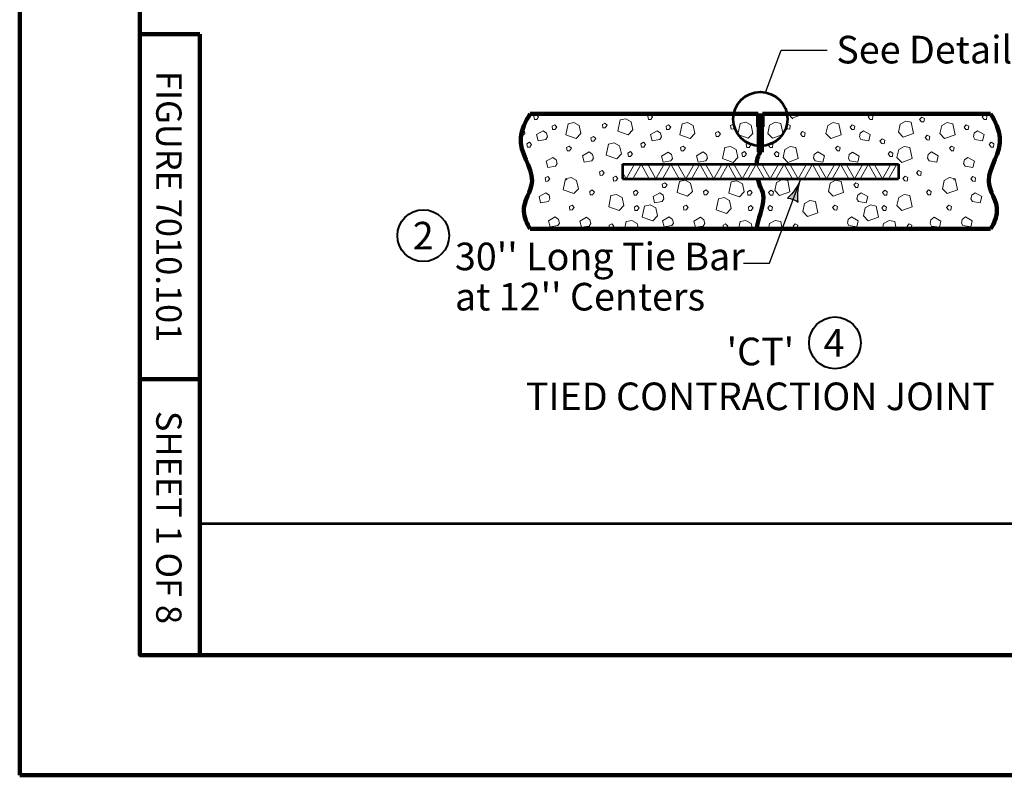
# Model space of a CAD drawing. Extents: x -2135039 to -2106495, y -2139150 to -2136566.
# Drawn here: x -2135039 to -2134183, y -2139150 to -2138493 of the extents above; entities that cross this region are included whole.
import ezdxf
from ezdxf.enums import TextEntityAlignment as Align

# ---------------------------------------------------------------- set-up
doc = ezdxf.new("R2010")
doc.units = 0
doc.header["$MEASUREMENT"] = 0
doc.layers.add('dsnShtPlotShapeBatchPrint', color=140, linetype='Continuous', lineweight=140, plot=False)
for name, color, linetype, lineweight in [('dsnStdBlock', 7, 'Continuous', 140), ('dsnStdBorder', 7, 'Continuous', 140), ('dsnStdLabel', 140, 'Continuous', 53), ('dsnStdLineWork', 7, 'Continuous', 30), ('Level 2', 7, 'Continuous', 0), ('Level 3', 7, 'Continuous', 0), ('Level 5', 7, 'Continuous', 0)]:
    doc.layers.add(name, color=color, linetype=linetype, lineweight=lineweight)
doc.styles.add('Style-Arial', font='arial.ttf')

# ---------------------------------------------------------------- blocks, each defined once
blk = doc.blocks.new('Sheet Border')
at = {"layer": 'dsnShtPlotShapeBatchPrint', "flags": 128}
blk.add_lwpolyline([(-104.5, -104.5), (3239.49, -104.5), (3239.49, 2479.5), (-104.5, 2479.5)], close=True, dxfattribs=at)
at = {"layer": 'dsnStdBorder', "color": 7, "linetype": 'Continuous', "lineweight": 211, "flags": 128}
blk.add_lwpolyline([(0, 2010), (3134.99, 2010), (3134.99, 0), (0, 0)], close=True, dxfattribs=at)
blk = doc.blocks.new('CIR35_1')
at = {"layer": 'Level 2', "color": 6, "linetype": 'Continuous', "lineweight": 40}
blk.add_circle((0, 0), 1.5, dxfattribs=at)
blk = doc.blocks.new('LT_4')
at = {"layer": 'dsnStdLabel', "linetype": 'Continuous', "lineweight": 30, "extrusion": (0, 0, -1)}
blk.add_hatch(color=256, dxfattribs=at).paths.add_polyline_path([(20, 5, 0.156), (20, -5, 0.123106), (0, 0, 0.123106)])
at = {"layer": 'dsnStdLabel', "linetype": 'Continuous', "lineweight": 30, "flags": 128}
blk.add_lwpolyline([(-20, 5, -0.156), (-20, -5, -0.123106), (0, 0, -0.123106)], format="xyb", close=True, dxfattribs=at)

msp = doc.modelspace()

# ---------------------------------------------------------------- linework, layer by layer
at = {"layer": 'dsnStdLineWork', "color": 7, "linetype": 'Continuous', "lineweight": 53}
msp.add_line((-2134882.44, -2138931.37), (-2132847.46, -2138931.37), dxfattribs=at)
at = {"layer": 'Level 2', "color": 140, "linetype": 'Continuous', "lineweight": 30}
for p, q in [((-2134390.73, -2138556.65), (-2134376.91, -2138519.94)), ((-2134376.91, -2138519.94), (-2134337.13, -2138519.94)), ((-2134387.13, -2138704.99), (-2134359.96, -2138631.66)), ((-2134409.87, -2138704.99), (-2134387.13, -2138704.99))]:
    msp.add_line(p, q, dxfattribs=at)
at = {"layer": 'Level 2', "color": 7, "linetype": 'Continuous', "lineweight": 106}
for p, q in [((-2134595.06, -2138575.41), (-2134396.94, -2138575.41)), ((-2134396.94, -2138575.41), (-2134595.06, -2138575.41)), ((-2134396.94, -2138586.71), (-2134396.94, -2138575.41)), ((-2134396.94, -2138576.66), (-2134393.19, -2138576.66)), ((-2134393.19, -2138575.41), (-2134195.06, -2138575.41)), ((-2134393.19, -2138575.41), (-2134393.19, -2138586.71)), ((-2134396.94, -2138586.66), (-2134393.19, -2138586.66)), ((-2134396.31, -2138586.66), (-2134396.31, -2138608.66)), ((-2134393.81, -2138586.66), (-2134393.81, -2138608.66)), ((-2134396.31, -2138608.66), (-2134393.81, -2138608.66)), ((-2134595.06, -2138675.41), (-2134395.06, -2138675.41)), ((-2134395.06, -2138675.41), (-2134195.06, -2138675.41))]:
    msp.add_line(p, q, dxfattribs=at)
at = {"layer": 'Level 2', "color": 7, "linetype": 'Continuous', "lineweight": 53}
for p, q in [((-2134515.06, -2138619.16), (-2134515.06, -2138631.66)), ((-2134515.06, -2138619.16), (-2134275.06, -2138619.16)), ((-2134275.06, -2138619.16), (-2134275.06, -2138631.66)), ((-2134515.06, -2138631.66), (-2134275.06, -2138631.66))]:
    msp.add_line(p, q, dxfattribs=at)
at = {"layer": 'Level 2', "color": 7, "linetype": 'Continuous', "lineweight": 0, "flags": 128}
for points in [[(-2134591.94, -2138577.25), (-2134591.48, -2138580.31), (-2134589.49, -2138580.16), (-2134587.81, -2138578.02), (-2134589.64, -2138576.03)], [(-2134562.27, -2138583.83), (-2134557.38, -2138582.76), (-2134552.64, -2138585.36), (-2134551.11, -2138592.39), (-2134555.24, -2138596.67), (-2134564.26, -2138593.46)], [(-2134516.97, -2138580.58), (-2134512.08, -2138579.51), (-2134507.34, -2138582.1), (-2134505.81, -2138589.14), (-2134509.94, -2138593.42), (-2134518.96, -2138590.21)], [(-2134492.85, -2138577.25), (-2134492.4, -2138580.31), (-2134490.41, -2138580.16), (-2134488.73, -2138578.02), (-2134490.56, -2138576.03)], [(-2134463.19, -2138583.83), (-2134458.3, -2138582.76), (-2134453.56, -2138585.36), (-2134452.03, -2138592.39), (-2134456.16, -2138596.67), (-2134465.18, -2138593.46)], [(-2134412.73, -2138583.67), (-2134407.84, -2138582.6), (-2134403.1, -2138585.2), (-2134401.57, -2138592.24), (-2134405.7, -2138596.52), (-2134414.72, -2138593.31)], [(-2134377.39, -2138583.67), (-2134382.29, -2138582.6), (-2134387.03, -2138585.2), (-2134388.56, -2138592.24), (-2134384.43, -2138596.52), (-2134375.41, -2138593.31)], [(-2134326.93, -2138583.83), (-2134331.83, -2138582.76), (-2134336.57, -2138585.36), (-2134338.1, -2138592.39), (-2134333.97, -2138596.67), (-2134324.95, -2138593.46)], [(-2134297.27, -2138577.25), (-2134297.73, -2138580.31), (-2134299.72, -2138580.16), (-2134301.4, -2138578.02), (-2134299.56, -2138576.03)], [(-2134263.86, -2138582.64), (-2134268.75, -2138581.57), (-2134273.49, -2138584.17), (-2134275.02, -2138591.2), (-2134270.89, -2138595.48), (-2134261.87, -2138592.27)], [(-2134252.5, -2138579.31), (-2134252.96, -2138582.37), (-2134254.95, -2138582.22), (-2134256.63, -2138580.07), (-2134254.8, -2138578.09)], [(-2134227.85, -2138583.83), (-2134232.75, -2138582.76), (-2134237.49, -2138585.36), (-2134239.01, -2138592.39), (-2134234.89, -2138596.67), (-2134225.86, -2138593.46)], [(-2134198.19, -2138577.25), (-2134198.65, -2138580.31), (-2134200.63, -2138580.16), (-2134202.32, -2138578.02), (-2134200.48, -2138576.03)], [(-2134589.64, -2138593.31), (-2134588.27, -2138598.66), (-2134581.54, -2138597.59), (-2134580.16, -2138595.3), (-2134580.93, -2138592.08), (-2134583.83, -2138589.94)], [(-2134576.19, -2138585.97), (-2134575.73, -2138589.03), (-2134573.74, -2138588.87), (-2134572.06, -2138586.73), (-2134573.89, -2138584.74)], [(-2134532.46, -2138584.48), (-2134532, -2138587.53), (-2134530.01, -2138587.38), (-2134528.33, -2138585.24), (-2134530.17, -2138583.25)], [(-2134490.56, -2138593.31), (-2134489.18, -2138598.66), (-2134482.46, -2138597.59), (-2134481.08, -2138595.3), (-2134481.84, -2138592.08), (-2134484.75, -2138589.94)], [(-2134477.1, -2138585.97), (-2134476.65, -2138589.03), (-2134474.66, -2138588.87), (-2134472.98, -2138586.73), (-2134474.81, -2138584.74)], [(-2134433.99, -2138591.93), (-2134433.53, -2138594.99), (-2134431.54, -2138594.84), (-2134429.86, -2138592.69), (-2134431.69, -2138590.71)], [(-2134420.99, -2138585.51), (-2134420.53, -2138588.57), (-2134418.54, -2138588.41), (-2134416.86, -2138586.27), (-2134418.7, -2138584.29)], [(-2134369.14, -2138585.51), (-2134369.59, -2138588.57), (-2134371.58, -2138588.41), (-2134373.26, -2138586.27), (-2134371.43, -2138584.29)], [(-2134356.14, -2138591.93), (-2134356.6, -2138594.99), (-2134358.58, -2138594.84), (-2134360.27, -2138592.69), (-2134358.43, -2138590.71)], [(-2134313.02, -2138585.97), (-2134313.48, -2138589.03), (-2134315.47, -2138588.87), (-2134317.15, -2138586.73), (-2134315.31, -2138584.74)], [(-2134299.56, -2138593.31), (-2134300.94, -2138598.66), (-2134307.67, -2138597.59), (-2134309.04, -2138595.3), (-2134308.28, -2138592.08), (-2134305.37, -2138589.94)], [(-2134213.94, -2138585.97), (-2134214.4, -2138589.03), (-2134216.38, -2138588.87), (-2134218.07, -2138586.73), (-2134216.23, -2138584.74)], [(-2134200.48, -2138593.31), (-2134201.86, -2138598.66), (-2134208.59, -2138597.59), (-2134209.96, -2138595.3), (-2134209.2, -2138592.08), (-2134206.29, -2138589.94)], [(-2134598.05, -2138601.26), (-2134597.59, -2138604.32), (-2134595.61, -2138604.16), (-2134593.92, -2138602.02), (-2134595.76, -2138600.04)], [(-2134542.36, -2138596.06), (-2134541.9, -2138599.12), (-2134539.91, -2138598.97), (-2134538.23, -2138596.83), (-2134540.07, -2138594.84)], [(-2134498.97, -2138601.26), (-2134498.51, -2138604.32), (-2134496.52, -2138604.16), (-2134494.84, -2138602.02), (-2134496.68, -2138600.04)], [(-2134287.03, -2138598.16), (-2134287.48, -2138601.22), (-2134289.47, -2138601.06), (-2134291.15, -2138598.92), (-2134289.32, -2138596.94)], [(-2134247.76, -2138595.03), (-2134248.22, -2138598.09), (-2134250.21, -2138597.93), (-2134251.89, -2138595.79), (-2134250.06, -2138593.81)], [(-2134192.07, -2138601.26), (-2134192.53, -2138604.32), (-2134194.52, -2138604.16), (-2134196.2, -2138602.02), (-2134194.37, -2138600.04)], [(-2134563.5, -2138604.47), (-2134563.04, -2138607.53), (-2134561.05, -2138607.37), (-2134559.37, -2138605.23), (-2134561.2, -2138603.25)], [(-2134549.73, -2138611.81), (-2134548.36, -2138617.16), (-2134541.63, -2138616.09), (-2134540.25, -2138613.8), (-2134541.02, -2138610.58), (-2134543.92, -2138608.44)], [(-2134527.03, -2138601.52), (-2134522.14, -2138600.45), (-2134517.4, -2138603.05), (-2134515.87, -2138610.09), (-2134520, -2138614.37), (-2134529.02, -2138611.16)], [(-2134510.28, -2138609.36), (-2134509.83, -2138612.42), (-2134507.84, -2138612.27), (-2134506.16, -2138610.12), (-2134507.99, -2138608.14)], [(-2134481.01, -2138612), (-2134479.64, -2138617.35), (-2134472.91, -2138616.28), (-2134471.53, -2138613.99), (-2134472.3, -2138610.77), (-2134475.2, -2138608.63)], [(-2134464.41, -2138604.47), (-2134463.96, -2138607.53), (-2134461.97, -2138607.37), (-2134460.29, -2138605.23), (-2134462.12, -2138603.25)], [(-2134450.65, -2138611.81), (-2134449.28, -2138617.16), (-2134442.55, -2138616.09), (-2134441.17, -2138613.8), (-2134441.94, -2138610.58), (-2134444.84, -2138608.44)], [(-2134425.88, -2138604.62), (-2134420.99, -2138603.55), (-2134416.25, -2138606.15), (-2134414.72, -2138613.18), (-2134418.85, -2138617.46), (-2134427.87, -2138614.25)], [(-2134411.2, -2138609.36), (-2134410.74, -2138612.42), (-2134408.76, -2138612.27), (-2134407.07, -2138610.12), (-2134408.91, -2138608.14)], [(-2134407.38, -2138601.56), (-2134406.93, -2138604.61), (-2134404.94, -2138604.46), (-2134403.26, -2138602.32), (-2134405.09, -2138600.33)], [(-2134384.12, -2138601.55), (-2134384.58, -2138604.61), (-2134386.57, -2138604.46), (-2134388.25, -2138602.32), (-2134386.41, -2138600.33)], [(-2134378.92, -2138609.36), (-2134379.38, -2138612.42), (-2134381.37, -2138612.27), (-2134383.05, -2138610.12), (-2134381.21, -2138608.14)], [(-2134364.24, -2138604.62), (-2134369.14, -2138603.55), (-2134373.88, -2138606.15), (-2134375.4, -2138613.18), (-2134371.28, -2138617.46), (-2134362.25, -2138614.25)], [(-2134339.47, -2138611.81), (-2134340.85, -2138617.16), (-2134347.58, -2138616.09), (-2134348.95, -2138613.8), (-2134348.19, -2138610.58), (-2134345.28, -2138608.44)], [(-2134325.71, -2138604.47), (-2134326.17, -2138607.53), (-2134328.16, -2138607.37), (-2134329.84, -2138605.23), (-2134328, -2138603.25)], [(-2134309.11, -2138612), (-2134310.49, -2138617.35), (-2134317.22, -2138616.28), (-2134318.59, -2138613.99), (-2134317.83, -2138610.77), (-2134314.92, -2138608.63)], [(-2134279.84, -2138609.36), (-2134280.3, -2138612.42), (-2134282.29, -2138612.27), (-2134283.97, -2138610.12), (-2134282.13, -2138608.14)], [(-2134265.16, -2138604.62), (-2134270.05, -2138603.55), (-2134274.79, -2138606.15), (-2134276.32, -2138613.18), (-2134272.19, -2138617.46), (-2134263.17, -2138614.25)], [(-2134240.39, -2138611.81), (-2134241.77, -2138617.16), (-2134248.49, -2138616.09), (-2134249.87, -2138613.8), (-2134249.11, -2138610.58), (-2134246.2, -2138608.44)], [(-2134226.63, -2138604.47), (-2134227.09, -2138607.53), (-2134229.07, -2138607.37), (-2134230.76, -2138605.23), (-2134228.92, -2138603.25)], [(-2134581.23, -2138616.55), (-2134579.86, -2138621.9), (-2134573.13, -2138620.83), (-2134571.75, -2138618.54), (-2134572.52, -2138615.33), (-2134575.42, -2138613.19)], [(-2134208.89, -2138616.55), (-2134210.27, -2138621.9), (-2134217, -2138620.83), (-2134218.37, -2138618.54), (-2134217.61, -2138615.33), (-2134214.7, -2138613.19)], [(-2134534.9, -2138625.72), (-2134534.44, -2138628.78), (-2134532.46, -2138628.63), (-2134530.77, -2138626.49), (-2134532.61, -2138624.5)], [(-2134255.22, -2138625.72), (-2134255.68, -2138628.78), (-2134257.67, -2138628.63), (-2134259.35, -2138626.49), (-2134257.51, -2138624.5)], [(-2134582.15, -2138630.92), (-2134581.69, -2138633.98), (-2134579.7, -2138633.83), (-2134578.02, -2138631.68), (-2134579.86, -2138629.7)], [(-2134564.41, -2138631.84), (-2134559.52, -2138630.77), (-2134554.78, -2138633.37), (-2134553.25, -2138640.4), (-2134557.38, -2138644.68), (-2134566.4, -2138641.47)], [(-2134523.13, -2138630.77), (-2134522.67, -2138633.83), (-2134520.68, -2138633.67), (-2134519, -2138631.53), (-2134520.84, -2138629.54)], [(-2134465.33, -2138634.11), (-2134460.44, -2138633.04), (-2134455.7, -2138635.64), (-2134454.17, -2138642.68), (-2134458.3, -2138646.96), (-2134467.32, -2138643.75)], [(-2134420.37, -2138634.53), (-2134415.48, -2138633.46), (-2134410.74, -2138636.06), (-2134409.21, -2138643.1), (-2134413.34, -2138647.38), (-2134422.36, -2138644.17)], [(-2134371.35, -2138633.33), (-2134376.25, -2138632.26), (-2134380.99, -2138634.86), (-2134382.51, -2138641.89), (-2134378.39, -2138646.17), (-2134369.36, -2138642.96)], [(-2134324.79, -2138634.11), (-2134329.69, -2138633.04), (-2134334.43, -2138635.64), (-2134335.96, -2138642.68), (-2134331.83, -2138646.96), (-2134322.81, -2138643.75)], [(-2134266.99, -2138630.77), (-2134267.45, -2138633.83), (-2134269.44, -2138633.67), (-2134271.12, -2138631.53), (-2134269.29, -2138629.54)], [(-2134225.71, -2138631.84), (-2134230.6, -2138630.77), (-2134235.34, -2138633.37), (-2134236.87, -2138640.4), (-2134232.74, -2138644.68), (-2134223.72, -2138641.47)], [(-2134207.97, -2138630.92), (-2134208.43, -2138633.98), (-2134210.42, -2138633.83), (-2134212.1, -2138631.68), (-2134210.27, -2138629.7)], [(-2134543.46, -2138642.69), (-2134543.01, -2138645.75), (-2134541.02, -2138645.6), (-2134539.34, -2138643.46), (-2134541.17, -2138641.47)], [(-2134505.39, -2138643), (-2134504.93, -2138646.06), (-2134502.95, -2138645.9), (-2134501.26, -2138643.76), (-2134503.1, -2138641.78)], [(-2134480.34, -2138636.38), (-2134479.88, -2138639.44), (-2134477.89, -2138639.29), (-2134476.21, -2138637.15), (-2134478.04, -2138635.16)], [(-2134444.38, -2138642.69), (-2134443.92, -2138645.75), (-2134441.94, -2138645.6), (-2134440.25, -2138643.46), (-2134442.09, -2138641.47)], [(-2134406.31, -2138643), (-2134405.85, -2138646.06), (-2134403.86, -2138645.9), (-2134402.18, -2138643.76), (-2134404.02, -2138641.78)], [(-2134383.81, -2138643), (-2134384.27, -2138646.06), (-2134386.26, -2138645.9), (-2134387.94, -2138643.76), (-2134386.11, -2138641.78)], [(-2134309.79, -2138636.38), (-2134310.24, -2138639.44), (-2134312.23, -2138639.29), (-2134313.91, -2138637.15), (-2134312.08, -2138635.16)], [(-2134284.73, -2138643), (-2134285.19, -2138646.06), (-2134287.18, -2138645.9), (-2134288.86, -2138643.76), (-2134287.03, -2138641.78)], [(-2134246.66, -2138642.69), (-2134247.12, -2138645.75), (-2134249.11, -2138645.6), (-2134250.79, -2138643.46), (-2134248.95, -2138641.47)], [(-2134587.5, -2138647.28), (-2134586.12, -2138652.63), (-2134579.4, -2138651.56), (-2134578.02, -2138649.27), (-2134578.78, -2138646.06), (-2134581.69, -2138643.92)], [(-2134524.96, -2138646.36), (-2134520.07, -2138645.29), (-2134515.33, -2138647.89), (-2134513.8, -2138654.93), (-2134517.93, -2138659.21), (-2134526.95, -2138656)], [(-2134488.42, -2138647.28), (-2134487.04, -2138652.63), (-2134480.31, -2138651.56), (-2134478.94, -2138649.27), (-2134479.7, -2138646.06), (-2134482.61, -2138643.92)], [(-2134431.49, -2138649.17), (-2134426.6, -2138648.1), (-2134421.86, -2138650.7), (-2134420.33, -2138657.73), (-2134424.46, -2138662.02), (-2134433.48, -2138658.8)], [(-2134347.06, -2138651.58), (-2134351.95, -2138650.51), (-2134356.69, -2138653.11), (-2134358.22, -2138660.14), (-2134354.09, -2138664.42), (-2134345.07, -2138661.21)], [(-2134301.71, -2138647.28), (-2134303.08, -2138652.63), (-2134309.81, -2138651.56), (-2134311.19, -2138649.27), (-2134310.42, -2138646.06), (-2134307.52, -2138643.92)], [(-2134265.16, -2138646.36), (-2134270.05, -2138645.29), (-2134274.79, -2138647.89), (-2134276.32, -2138654.93), (-2134272.19, -2138659.21), (-2134263.17, -2138656)], [(-2134202.62, -2138647.28), (-2134204, -2138652.63), (-2134210.73, -2138651.56), (-2134212.1, -2138649.27), (-2134211.34, -2138646.06), (-2134208.43, -2138643.92)], [(-2134561.05, -2138655.84), (-2134560.59, -2138658.9), (-2134558.6, -2138658.75), (-2134556.92, -2138656.61), (-2134558.76, -2138654.62)], [(-2134504.63, -2138656.3), (-2134504.17, -2138659.36), (-2134502.18, -2138659.21), (-2134500.5, -2138657.07), (-2134502.33, -2138655.08)], [(-2134495.72, -2138655.51), (-2134490.83, -2138654.44), (-2134486.09, -2138657.04), (-2134484.56, -2138664.08), (-2134488.69, -2138668.36), (-2134497.71, -2138665.15)], [(-2134461.97, -2138655.84), (-2134461.51, -2138658.9), (-2134459.52, -2138658.75), (-2134457.84, -2138656.61), (-2134459.67, -2138654.62)], [(-2134405.55, -2138656.3), (-2134405.09, -2138659.36), (-2134403.1, -2138659.21), (-2134401.42, -2138657.07), (-2134403.25, -2138655.08)], [(-2134384.58, -2138656.3), (-2134385.04, -2138659.36), (-2134387.02, -2138659.21), (-2134388.71, -2138657.07), (-2134386.87, -2138655.08)], [(-2134328.16, -2138655.84), (-2134328.62, -2138658.9), (-2134330.6, -2138658.75), (-2134332.29, -2138656.61), (-2134330.45, -2138654.62)], [(-2134294.4, -2138655.51), (-2134299.29, -2138654.44), (-2134304.03, -2138657.04), (-2134305.56, -2138664.08), (-2134301.43, -2138668.36), (-2134292.41, -2138665.15)], [(-2134285.5, -2138656.3), (-2134285.95, -2138659.36), (-2134287.94, -2138659.21), (-2134289.62, -2138657.07), (-2134287.79, -2138655.08)], [(-2134229.08, -2138655.84), (-2134229.53, -2138658.9), (-2134231.52, -2138658.75), (-2134233.2, -2138656.61), (-2134231.37, -2138654.62)], [(-2134579.24, -2138668.23), (-2134577.87, -2138673.58), (-2134571.14, -2138672.51), (-2134569.76, -2138670.22), (-2134570.53, -2138667.01), (-2134573.43, -2138664.87)], [(-2134552.03, -2138668.54), (-2134550.65, -2138673.89), (-2134543.92, -2138672.82), (-2134542.55, -2138670.52), (-2134543.31, -2138667.31), (-2134546.22, -2138665.17)], [(-2134480.16, -2138668.23), (-2134478.79, -2138673.58), (-2134472.06, -2138672.51), (-2134470.68, -2138670.22), (-2134471.45, -2138667.01), (-2134474.35, -2138664.87)], [(-2134452.95, -2138668.54), (-2134451.57, -2138673.89), (-2134444.84, -2138672.82), (-2134443.47, -2138670.52), (-2134444.23, -2138667.31), (-2134447.14, -2138665.17)], [(-2134309.96, -2138668.23), (-2134311.34, -2138673.58), (-2134318.07, -2138672.51), (-2134319.44, -2138670.22), (-2134318.68, -2138667.01), (-2134315.77, -2138664.87)], [(-2134238.1, -2138668.54), (-2134239.47, -2138673.89), (-2134246.2, -2138672.82), (-2134247.58, -2138670.52), (-2134246.81, -2138667.31), (-2134243.91, -2138665.17)], [(-2134210.88, -2138668.23), (-2134212.26, -2138673.58), (-2134218.98, -2138672.51), (-2134220.36, -2138670.22), (-2134219.6, -2138667.01), (-2134216.69, -2138664.87)], [(-2134526.65, -2138672.2), (-2134526.19, -2138675.26), (-2134524.2, -2138675.11), (-2134522.52, -2138672.97), (-2134524.35, -2138670.98)], [(-2134427.56, -2138672.2), (-2134427.11, -2138675.26), (-2134425.12, -2138675.11), (-2134423.44, -2138672.97), (-2134425.27, -2138670.98)], [(-2134362.56, -2138672.2), (-2134363.02, -2138675.26), (-2134365.01, -2138675.11), (-2134366.69, -2138672.97), (-2134364.85, -2138670.98)], [(-2134263.48, -2138672.2), (-2134263.94, -2138675.26), (-2134265.92, -2138675.11), (-2134267.61, -2138672.97), (-2134265.77, -2138670.98)]]:
    msp.add_lwpolyline(points, close=True, dxfattribs=at)
for points in [[(-2134526.28, -2138575.41), (-2134526.19, -2138576.03)], [(-2134526.19, -2138576.03), (-2134524.2, -2138575.88)], [(-2134524.2, -2138575.88), (-2134523.83, -2138575.41)], [(-2134427.2, -2138575.41), (-2134427.11, -2138576.03)], [(-2134427.11, -2138576.03), (-2134425.12, -2138575.88)], [(-2134425.12, -2138575.88), (-2134424.75, -2138575.41)], [(-2134370.9, -2138575.36), (-2134366.77, -2138579.64)], [(-2134366.77, -2138578.85), (-2134357.75, -2138575.64)], [(-2134600.93, -2138586.7), (-2134599.73, -2138592.24)], [(-2134599.73, -2138592.24), (-2134603.19, -2138595.82)], [(-2134600.58, -2138658.33), (-2134599.58, -2138657.07)], [(-2134599.58, -2138657.07), (-2134600.43, -2138656.15)], [(-2134511.81, -2138668.99), (-2134506.92, -2138667.92)], [(-2134506.92, -2138667.92), (-2134502.18, -2138670.52)], [(-2134412.73, -2138668.99), (-2134407.84, -2138667.92)], [(-2134407.84, -2138667.92), (-2134403.1, -2138670.52)], [(-2134382.29, -2138667.92), (-2134387.03, -2138670.52)], [(-2134377.39, -2138668.99), (-2134382.29, -2138667.92)], [(-2134283.2, -2138667.92), (-2134287.94, -2138670.52)], [(-2134278.31, -2138668.99), (-2134283.2, -2138667.92)], [(-2134589.64, -2138675.26), (-2134589.91, -2138675.41)], [(-2134589.51, -2138675.41), (-2134589.64, -2138675.26)], [(-2134513.14, -2138675.41), (-2134511.81, -2138668.99)], [(-2134502.18, -2138670.52), (-2134501.12, -2138675.41)], [(-2134490.56, -2138675.26), (-2134490.83, -2138675.41)], [(-2134490.43, -2138675.41), (-2134490.56, -2138675.26)], [(-2134414.06, -2138675.41), (-2134412.73, -2138668.99)], [(-2134403.1, -2138670.52), (-2134402.04, -2138675.41)], [(-2134387.03, -2138670.52), (-2134388.09, -2138675.41)], [(-2134376.07, -2138675.41), (-2134377.39, -2138668.99)], [(-2134287.94, -2138670.52), (-2134289.01, -2138675.41)], [(-2134276.99, -2138675.41), (-2134278.31, -2138668.99)]]:
    msp.add_lwpolyline(points, dxfattribs=at)
at = {"layer": 'Level 2', "color": 7, "linetype": 'Continuous', "lineweight": 30, "flags": 128}
for points in [[(-2134395.62, -2138580.68), (-2134396.1, -2138581.16), (-2134396.71, -2138582.37), (-2134396.82, -2138583.53), (-2134396.49, -2138585.32), (-2134395.79, -2138586.25), (-2134395.06, -2138586.55), (-2134394.15, -2138586.07), (-2134393.54, -2138585.02), (-2134393.28, -2138583.72), (-2134393.41, -2138582.53), (-2134393.73, -2138581.55), (-2134394.19, -2138580.92), (-2134394.57, -2138580.61), (-2134395.64, -2138580.68)], [(-2134395.44, -2138580.86), (-2134395.9, -2138581.31), (-2134396.47, -2138582.44), (-2134396.57, -2138583.52), (-2134396.26, -2138585.22), (-2134395.64, -2138586.04), (-2134395.08, -2138586.27), (-2134394.33, -2138585.88), (-2134393.78, -2138584.93), (-2134393.54, -2138583.7), (-2134393.65, -2138582.58), (-2134393.95, -2138581.67), (-2134394.37, -2138581.09), (-2134394.65, -2138580.86), (-2134395.62, -2138580.93)], [(-2134395.27, -2138581.03), (-2134395.69, -2138581.46), (-2134396.22, -2138582.51), (-2134396.32, -2138583.51), (-2134396.02, -2138585.11), (-2134395.48, -2138585.84), (-2134395.09, -2138586), (-2134394.51, -2138585.7), (-2134394.01, -2138584.84), (-2134393.79, -2138583.69), (-2134393.9, -2138582.64), (-2134394.18, -2138581.78), (-2134394.55, -2138581.26), (-2134394.73, -2138581.12), (-2134395.61, -2138581.18)], [(-2134395.09, -2138581.21), (-2134395.49, -2138581.61), (-2134395.98, -2138582.58), (-2134396.07, -2138583.5), (-2134395.79, -2138585.01), (-2134395.32, -2138585.63), (-2134395.1, -2138585.72), (-2134394.69, -2138585.51), (-2134394.25, -2138584.76), (-2134394.04, -2138583.68), (-2134394.14, -2138582.69), (-2134394.4, -2138581.9), (-2134394.74, -2138581.44), (-2134394.81, -2138581.37), (-2134395.59, -2138581.43)], [(-2134394.91, -2138581.39), (-2134395.28, -2138581.76), (-2134395.73, -2138582.65), (-2134395.82, -2138583.49), (-2134395.55, -2138584.91), (-2134395.16, -2138585.43), (-2134395.11, -2138585.45), (-2134394.87, -2138585.32), (-2134394.49, -2138584.67), (-2134394.29, -2138583.67), (-2134394.39, -2138582.74), (-2134394.63, -2138582.01), (-2134394.9, -2138581.63), (-2134395.57, -2138581.68)], [(-2134394.74, -2138581.56), (-2134395.08, -2138581.9), (-2134395.49, -2138582.72), (-2134395.56, -2138583.48), (-2134395.32, -2138584.8), (-2134395.06, -2138585.14), (-2134395.05, -2138585.13), (-2134394.73, -2138584.58), (-2134394.55, -2138583.66), (-2134394.64, -2138582.79), (-2134394.85, -2138582.13), (-2134395.03, -2138581.89), (-2134395.56, -2138581.93)], [(-2134394.56, -2138581.74), (-2134394.87, -2138582.05), (-2134395.24, -2138582.79), (-2134395.31, -2138583.47), (-2134395.08, -2138584.7), (-2134394.96, -2138584.49), (-2134394.8, -2138583.65), (-2134394.88, -2138582.85), (-2134395.08, -2138582.24), (-2134395.15, -2138582.15), (-2134395.54, -2138582.18)], [(-2134394.38, -2138581.92), (-2134394.67, -2138582.2), (-2134395, -2138582.86), (-2134395.06, -2138583.51), (-2134395.13, -2138582.9), (-2134395.29, -2138582.41), (-2134395.52, -2138582.42)]]:
    msp.add_lwpolyline(points, dxfattribs=at)
at = {"layer": 'Level 2', "color": 7, "linetype": 'Continuous', "lineweight": 13, "flags": 128}
for points in [[(-2134515.06, -2138626.03), (-2134511.81, -2138631.66), (-2134504.6, -2138619.16)], [(-2134491.61, -2138631.66), (-2134498.82, -2138619.16), (-2134506.04, -2138631.66)], [(-2134478.62, -2138619.16), (-2134485.83, -2138631.66), (-2134493.05, -2138619.16)], [(-2134480.06, -2138631.66), (-2134472.84, -2138619.16), (-2134465.63, -2138631.66)], [(-2134467.07, -2138619.16), (-2134459.85, -2138631.66), (-2134452.64, -2138619.16)], [(-2134454.85, -2138631.66), (-2134447.64, -2138619.16), (-2134440.42, -2138631.66)], [(-2134442.64, -2138619.16), (-2134435.42, -2138631.66), (-2134428.2, -2138619.16)], [(-2134430.42, -2138631.66), (-2134423.2, -2138619.16), (-2134415.99, -2138631.66)], [(-2134418.2, -2138619.16), (-2134410.99, -2138631.66), (-2134403.77, -2138619.16)], [(-2134405.99, -2138631.66), (-2134398.77, -2138619.16), (-2134391.55, -2138631.66)], [(-2134393.77, -2138619.16), (-2134386.55, -2138631.66), (-2134379.34, -2138619.16)], [(-2134381.55, -2138631.66), (-2134374.34, -2138619.16), (-2134367.12, -2138631.66)], [(-2134369.34, -2138619.16), (-2134362.12, -2138631.66), (-2134354.9, -2138619.16)], [(-2134357.12, -2138631.66), (-2134349.9, -2138619.16), (-2134342.69, -2138631.66)], [(-2134344.9, -2138619.16), (-2134337.69, -2138631.66), (-2134330.47, -2138619.16)], [(-2134332.69, -2138631.66), (-2134325.47, -2138619.16), (-2134318.25, -2138631.66)], [(-2134320.47, -2138619.16), (-2134313.25, -2138631.66), (-2134306.03, -2138619.16)], [(-2134293.82, -2138631.66), (-2134301.03, -2138619.16), (-2134308.25, -2138631.66)], [(-2134281.6, -2138619.16), (-2134288.82, -2138631.66), (-2134296.03, -2138619.16)], [(-2134283.82, -2138631.66), (-2134276.6, -2138619.16), (-2134275.06, -2138621.82)]]:
    msp.add_lwpolyline(points, dxfattribs=at)
at = {"layer": 'Level 2', "color": 140, "linetype": 'Continuous', "lineweight": 53}
msp.add_circle((-2134395.06, -2138579.78), 23.54, dxfattribs=at)
at = {"layer": 'Level 2', "color": 7, "linetype": 'Continuous', "lineweight": 30}
msp.add_ellipse((-2134395.06, -2138583.53), major_axis=(0, 3.12), ratio=0.6, dxfattribs=at)
at = {"layer": 'Level 2', "color": 7, "linetype": 'Continuous', "lineweight": 106}
for points, knots in [([(-2134595.06, -2138575.41), (-2134599.91, -2138582.09), (-2134602.44, -2138589.01), (-2134603.28, -2138596.24), (-2134604.74, -2138608.72), (-2134593.51, -2138621.22), (-2134593.6, -2138633.68), (-2134593.66, -2138642.52), (-2134601.56, -2138651.33), (-2134600.7, -2138660.16), (-2134600.19, -2138665.39), (-2134598.48, -2138670.46), (-2134595.06, -2138675.41)], [0, 0, 0, 0, 0.213805, 0.213805, 0.213805, 0.583093, 0.583093, 0.583093, 0.844763, 0.844763, 0.844763, 1, 1, 1, 1]), ([(-2134195.06, -2138575.41), (-2134190.21, -2138582.09), (-2134187.69, -2138589.01), (-2134186.84, -2138596.24), (-2134185.39, -2138608.72), (-2134196.61, -2138621.22), (-2134196.53, -2138633.68), (-2134196.47, -2138642.52), (-2134188.56, -2138651.33), (-2134189.43, -2138660.16), (-2134189.94, -2138665.39), (-2134191.64, -2138670.46), (-2134195.06, -2138675.41)], [0, 0, 0, 0, 0.213805, 0.213805, 0.213805, 0.583093, 0.583093, 0.583093, 0.844763, 0.844763, 0.844763, 1, 1, 1, 1]), ([(-2134397.24, -2138631.67), (-2134396.55, -2138637.1), (-2134392.51, -2138642.4), (-2134392.35, -2138647.91), (-2134392.08, -2138657.13), (-2134397.91, -2138666.44), (-2134398.17, -2138675.72)], [0, 0, 0, 0, 0.373709, 0.373709, 0.373709, 1, 1, 1, 1])]:
    msp.add_open_spline(points, degree=3, knots=knots, dxfattribs=at)
msp.add_open_spline([(-2134395.3, -2138608.64), (-2134397.37, -2138612.09), (-2134398.19, -2138615.5), (-2134398.3, -2138619.03)], degree=3, dxfattribs=at)
at = {"layer": 'Level 2', "color": 7, "linetype": 'Continuous', "lineweight": 0}
for p in [(-2134563.33, -2138632.46), (-2134464.25, -2138632.46), (-2134226.8, -2138632.46)]:
    msp.add_point(p, dxfattribs=at)
at = {"layer": 'Level 5', "color": 7, "linetype": 'Continuous', "lineweight": 140}
for p, q in [((-2134934.44, -2139045.94), (-2134934.44, -2138505.95)), ((-2134882.44, -2138505.95), (-2134934.44, -2138505.95)), ((-2134882.44, -2139045.94), (-2134882.44, -2138505.95)), ((-2134882.44, -2138805.94), (-2134934.44, -2138805.94)), ((-2134882.44, -2139045.94), (-2134934.44, -2139045.94))]:
    msp.add_line(p, q, dxfattribs=at)

# ---------------------------------------------------------------- block references
at = {"layer": 'dsnStdBorder', "color": 7, "linetype": 'Continuous', "lineweight": 211}
msp.add_blockref('Sheet Border', (-2134934.44, -2139045.94), dxfattribs=at)
at = {"layer": 'dsnStdLabel', "linetype": 'Continuous', "lineweight": 30, "xscale": 0.9999980000000003, "yscale": 0.9999980000000003, "zscale": 0.9999980000000003, "rotation": 69.67223264959748}
msp.add_blockref('LT_4', (-2134359.96, -2138631.66), dxfattribs=at)
at = {"layer": 'Level 2', "color": 6, "linetype": 'Continuous', "lineweight": 40, "xscale": 14.99997, "yscale": 14.99997, "zscale": 14.99997}
for p in [(-2134688.16, -2138681.2), (-2134330.25, -2138774.41)]:
    msp.add_blockref('CIR35_1', p, dxfattribs=at)

# ---------------------------------------------------------------- texts
at = {"layer": 'dsnStdBlock', "color": 7, "lineweight": 140, "char_height": 22, "attachment_point": 5, "rotation": 270, "line_spacing_factor": 1.145455, "style": 'Style-Arial'}
for s, insert in [('FIGURE 7010.101', (-2134912.11, -2138655.94)), ('SHEET 1 OF 8', (-2134912.11, -2138926.22))]:
    msp.add_mtext(s, dxfattribs=dict(at, insert=insert))
at = {"layer": 'Level 3', "color": 140, "linetype": 'Continuous', "lineweight": 0, "style": 'Style-Arial'}
for s, p in [('See Detail A or B', (-2134329.03, -2138519.44)), ("30'' Long Tie Bar", (-2134660.59, -2138699.27)), ("at 12'' Centers", (-2134660.59, -2138734.27))]:
    msp.add_text(s, height=24, dxfattribs=at).set_placement(p, align=Align.MIDDLE_LEFT)
at = {"layer": 'Level 3', "color": 6, "linetype": 'Continuous', "lineweight": 0, "style": 'Style-Arial'}
for s, p in [('2', (-2134688.16, -2138681.2)), ('4', (-2134331.06, -2138774.41))]:
    msp.add_text(s, height=24, dxfattribs=at).set_placement(p, align=Align.MIDDLE_CENTER)
at = {"layer": 'Level 3', "color": 7, "linetype": 'Continuous', "lineweight": 0, "insert": (-2134395.06, -2138801.41), "char_height": 24, "attachment_point": 5, "line_spacing_factor": 0.975, "style": 'Style-Arial'}
msp.add_mtext("\\fArial|b1|i0|c00|p39;'CT'\\PTIED CONTRACTION JOINT", dxfattribs=at)

doc.saveas('drawing.dxf')
